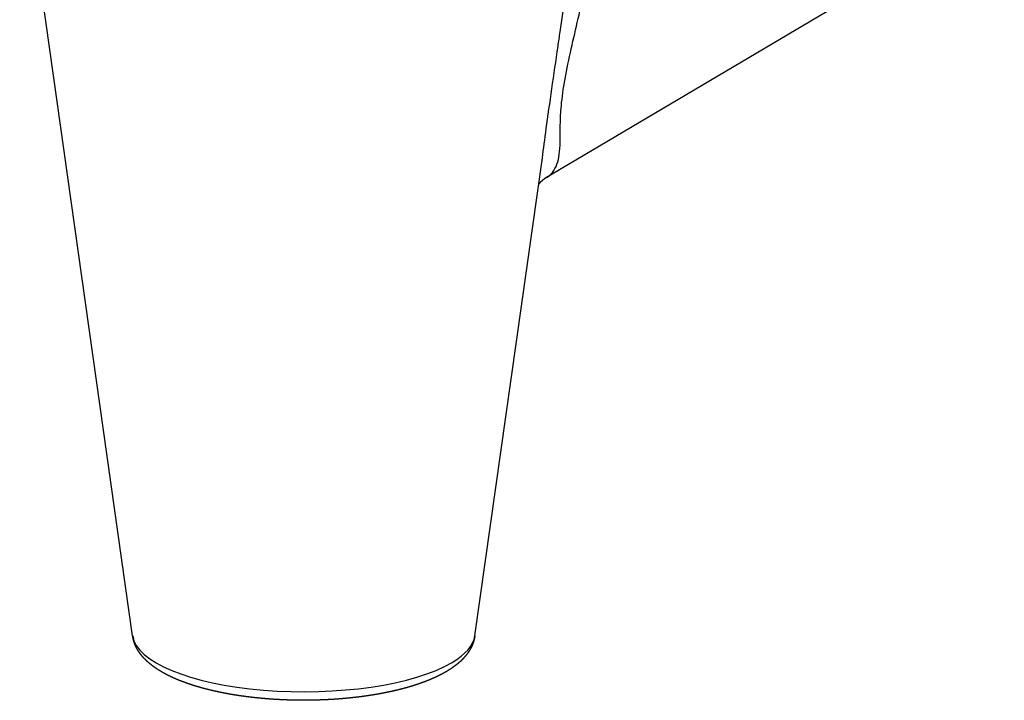
# Model space of a CAD drawing. Extents: x -287 to 1233, y -686 to 1530.
# Drawn here: x 832 to 879, y 957 to 989 of the extents above; entities that cross this region are included whole.
import ezdxf

# ---------------------------------------------------------------- set-up
doc = ezdxf.new("R2010")
doc.units = 0
doc.layers.add('AM_VIS', color=7, linetype='CONTINUOUS')

msp = doc.modelspace()

# ---------------------------------------------------------------- linework, layer by layer
at = {"layer": 'AM_VIS'}
for p, q in [((837.516, 959.952), (832.183, 997.709)), ((857.698, 988.466), (859.004, 997.709)), ((878.668, 994.385), (856.983, 981.539)), ((853.67, 959.952), (856.858, 982.513))]:
    msp.add_line(p, q, dxfattribs=at)
for start_param, end_param in [(3.189872, 5.759587), (5.759587, 6.234906)]:
    msp.add_ellipse((845.593, 960.085), major_axis=(8.086, 0), ratio=0.34202, start_param=start_param, end_param=end_param, dxfattribs=at)
for points, degree, knots in [([(856.983, 981.539), (857.261, 981.703), (857.441, 981.928), (857.547, 982.213), (857.652, 982.493), (857.687, 982.835), (857.697, 983.273), (857.707, 983.711), (857.692, 984.254), (857.756, 984.985), (857.822, 985.734), (858, 986.691), (858.221, 987.665), (858.434, 988.609), (858.668, 989.566), (858.859, 990.501), (859.079, 991.581), (859.249, 992.65), (859.328, 993.683), (859.438, 995.099), (859.382, 996.456), (859.082, 997.681)], 3, [21.838961, 21.838961, 21.838961, 21.838961, 24.525318, 24.525318, 24.525318, 27.166615, 27.166615, 27.166615, 29.807912, 29.807912, 29.807912, 32.509343, 32.509343, 32.509343, 35.127694, 35.127694, 35.127694, 38.153525, 38.153525, 38.153525, 42.298923, 42.298923, 42.298923, 42.298923]), ([(856.858, 982.513), (856.918, 982.946), (856.979, 983.404), (857.045, 983.897), (857.203, 985.074), (857.406, 986.448), (857.599, 987.773), (857.633, 988.006), (857.666, 988.237), (857.698, 988.466)], 3, [28.675614, 28.675614, 28.675614, 28.675614, 29.807912, 29.807912, 29.807912, 32.509343, 32.509343, 32.509343, 32.982787, 32.982787, 32.982787, 32.982787]), ([(856.983, 981.539), (856.961, 981.525), (856.935, 981.508), (856.908, 981.488), (856.878, 981.465), (856.848, 981.441), (856.818, 981.414), (856.787, 981.386), (856.757, 981.357), (856.728, 981.326), (856.693, 981.284), (856.683, 981.271)], 1, [0, 0, 0.258821, 0.517642, 0.776463, 1.035284, 1.294104, 1.552925, 1.811746, 2.070567, 2.329388, 2.683041, 2.797829, 2.797829]), ([(853.67, 959.952), (853.656, 959.869), (853.638, 959.787), (853.616, 959.706), (853.59, 959.627), (853.561, 959.549), (853.528, 959.473), (853.492, 959.399), (853.453, 959.327), (853.411, 959.257), (853.366, 959.188), (853.319, 959.122), (853.254, 959.038), (853.186, 958.956), (853.113, 958.878), (853.038, 958.802), (852.959, 958.728), (852.876, 958.656), (852.791, 958.587), (852.702, 958.52), (852.611, 958.454), (852.517, 958.39), (852.419, 958.328), (852.319, 958.268), (852.204, 958.202), (852.086, 958.139), (851.964, 958.077), (851.839, 958.016), (851.71, 957.958), (851.578, 957.901), (851.443, 957.846), (851.304, 957.792), (851.162, 957.74), (851.017, 957.689), (850.869, 957.64), (850.718, 957.592), (850.564, 957.546), (850.407, 957.501), (850.245, 957.458), (850.081, 957.416), (849.913, 957.376), (849.743, 957.337), (849.571, 957.3), (849.396, 957.265), (849.219, 957.231), (849.039, 957.199), (848.858, 957.168), (848.674, 957.139), (848.489, 957.112), (848.301, 957.087), (848.112, 957.063), (847.927, 957.042), (847.741, 957.022), (847.553, 957.004), (847.365, 956.988), (847.175, 956.973), (846.984, 956.96), (846.792, 956.949), (846.6, 956.94), (846.407, 956.932), (846.214, 956.925), (846.02, 956.921), (845.826, 956.918), (845.632, 956.917), (845.439, 956.917), (845.246, 956.919), (845.054, 956.923), (844.862, 956.929), (844.67, 956.936), (844.479, 956.945), (844.288, 956.955), (844.098, 956.967), (843.909, 956.981), (843.721, 956.997), (843.535, 957.014), (843.349, 957.032), (843.165, 957.053), (842.98, 957.075), (842.798, 957.099), (842.617, 957.124), (842.438, 957.151), (842.26, 957.179), (842.085, 957.21), (841.911, 957.241), (841.74, 957.275), (841.571, 957.309), (841.404, 957.346), (841.24, 957.384), (841.078, 957.423), (840.919, 957.464), (840.758, 957.507), (840.6, 957.553), (840.445, 957.599), (840.293, 957.648), (840.144, 957.698), (839.998, 957.749), (839.856, 957.802), (839.716, 957.857), (839.58, 957.913), (839.448, 957.971), (839.319, 958.03), (839.193, 958.091), (839.071, 958.154), (838.955, 958.218), (838.841, 958.284), (838.731, 958.351), (838.625, 958.42), (838.522, 958.492), (838.423, 958.566), (838.328, 958.642), (838.237, 958.72), (838.149, 958.802), (838.065, 958.886), (837.986, 958.973), (837.911, 959.064), (837.841, 959.158), (837.776, 959.256), (837.729, 959.336), (837.686, 959.417), (837.646, 959.501), (837.611, 959.588), (837.58, 959.676), (837.554, 959.766), (837.532, 959.858), (837.516, 959.952)], 1, [5.807866, 5.807866, 5.825861, 5.843856, 5.861851, 5.879846, 5.897841, 5.915836, 5.933831, 5.951826, 5.969821, 5.987816, 6.005811, 6.029232, 6.052653, 6.076074, 6.099495, 6.122916, 6.146337, 6.169758, 6.193179, 6.2166, 6.240021, 6.263442, 6.286863, 6.312869, 6.338875, 6.364881, 6.390887, 6.416893, 6.442899, 6.468905, 6.494911, 6.520917, 6.546923, 6.572929, 6.598935, 6.624941, 6.650947, 6.67727, 6.703592, 6.729915, 6.756237, 6.78256, 6.808882, 6.835205, 6.861527, 6.88785, 6.914173, 6.940495, 6.966818, 6.99314, 7.018694, 7.044249, 7.069803, 7.095357, 7.120911, 7.146465, 7.172019, 7.197573, 7.223127, 7.248682, 7.274236, 7.29979, 7.325344, 7.350714, 7.376084, 7.401454, 7.426824, 7.452194, 7.477564, 7.502934, 7.528305, 7.553675, 7.579045, 7.604415, 7.629785, 7.655155, 7.680695, 7.706234, 7.731774, 7.757314, 7.782854, 7.808393, 7.833933, 7.859473, 7.885013, 7.910553, 7.936092, 7.961632, 7.987172, 8.013414, 8.039657, 8.065899, 8.092141, 8.118384, 8.144626, 8.170868, 8.197111, 8.223353, 8.249595, 8.275838, 8.30208, 8.328323, 8.354214, 8.380105, 8.405997, 8.431888, 8.45778, 8.483671, 8.509562, 8.535454, 8.561345, 8.587236, 8.613128, 8.639019, 8.664911, 8.690802, 8.711064, 8.731327, 8.751589, 8.771851, 8.792113, 8.812376, 8.832638, 8.8529, 8.8529])]:
    msp.add_open_spline(points, degree=degree, knots=knots, dxfattribs=at)

doc.saveas('drawing.dxf')
